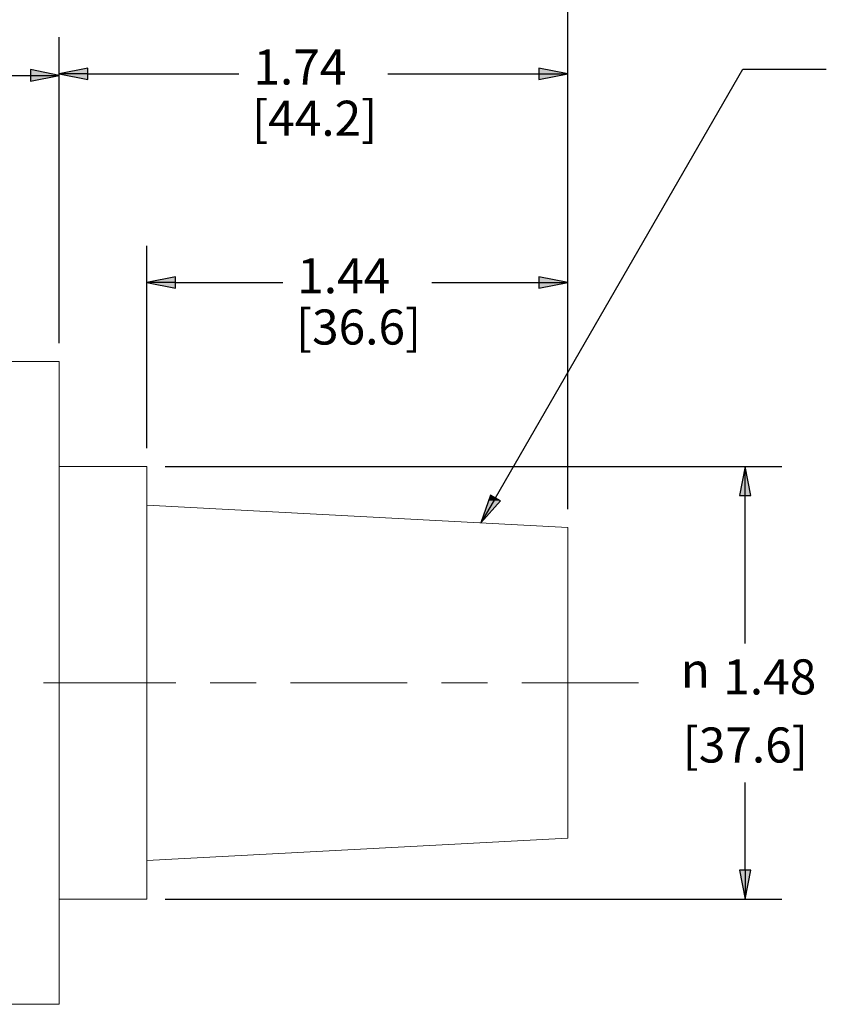
# Paper-space layout 'Layout1' of a CAD drawing. Units: inches. Extents: x -16.9 to -0.5, y -10.9 to -0.5.
# Drawn here: x -10 to -7.2, y -6 to -2.6 of the extents above; entities that cross this region are included whole.
import ezdxf

# ---------------------------------------------------------------- set-up
doc = ezdxf.new("R2010")
doc.units = ezdxf.units.IN
doc.header["$MEASUREMENT"] = 0
for name, color, linetype, lineweight in [('Dimension (ANSI)', 7, 'Continuous', 25), ('Symbol (ANSI)', 7, 'Continuous', 25), ('Visible Narrow (ANSI)', 7, 'Continuous', 18)]:
    doc.layers.add(name, color=color, linetype=linetype, lineweight=lineweight)
doc.layers.add('Viewport1ForCustomObjects_0', color=7, linetype='Continuous')
doc.layers.add('Viewport3ForCustomObjects_0', color=7, linetype='Continuous')
doc.styles.get("Standard").update_dxf_attribs({"font": 'tahoma.ttf'})

# ---------------------------------------------------------------- blocks, each defined once
blk = doc.blocks.new('CustomObjectsInViewport3_0')
at = {"layer": 'Visible Narrow (ANSI)'}
for p, q in [((-10001.9959, -10000.2559), (-10002.4959, -10000.2559)), ((-10001.9959, -10000.6359), (-10001.9959, -10000.2559)), ((-10001.6959, -10000.6159), (-10001.9959, -10000.6159)), ((-10001.6959, -10000.6159), (-10001.6959, -10002.0959)), ((-10001.9959, -10000.6359), (-10001.9959, -10002.0759)), ((-10000.2559, -10000.8239), (-10001.6959, -10000.7484)), ((-10000.2559, -10000.8239), (-10000.2559, -10001.8879)), ((-10001.9959, -10001.3559), (-10002.0494, -10001.3559)), ((-10001.5971, -10001.3559), (-10001.9959, -10001.3559)), ((-10001.3221, -10001.3559), (-10001.4791, -10001.3559)), ((-10000.8054, -10001.3559), (-10001.2041, -10001.3559)), ((-10000.5304, -10001.3559), (-10000.6874, -10001.3559)), ((-10000.0136, -10001.3559), (-10000.4124, -10001.3559)), ((-10000.2559, -10001.8879), (-10001.6959, -10001.9634)), ((-10001.9959, -10002.4559), (-10001.9959, -10002.0759)), ((-10001.6959, -10002.0959), (-10001.9959, -10002.0959)), ((-10001.9959, -10002.4559), (-10002.4959, -10002.4559))]:
    blk.add_line(p, q, dxfattribs=at)
blk = doc.blocks.new('CustomObjectsInViewport1_0')
at = {"layer": 'Dimension (ANSI)'}
for p, q in [((9.1061, 6.9092), (9.1061, 9.1639)), ((7.3661, 7.4772), (7.3661, 8.5238)), ((7.3661, 7.4772), (7.3661, 8.5182)), ((9.1061, 6.9092), (9.1061, 8.5238)), ((6.9645, 8.3932), (7.2677, 8.3932)), ((7.2677, 8.4129), (7.2677, 8.3736)), ((7.3661, 8.3932), (7.2677, 8.4129)), ((7.2677, 8.3736), (7.3661, 8.3932)), ((7.2677, 8.3932), (7.3661, 8.3932)), ((7.4645, 8.4185), (7.3661, 8.3988)), ((7.3661, 8.3988), (7.4645, 8.3791)), ((7.4645, 8.3988), (7.3661, 8.3988)), ((7.4645, 8.3791), (7.4645, 8.4185)), ((7.4645, 8.3988), (7.9813, 8.3988)), ((8.4909, 8.3988), (9.0077, 8.3988)), ((9.0077, 8.4185), (9.0077, 8.3791)), ((9.1061, 8.3988), (9.0077, 8.4185)), ((9.0077, 8.3791), (9.1061, 8.3988)), ((9.0077, 8.3988), (9.1061, 8.3988)), ((7.6661, 7.1172), (7.6661, 7.8096)), ((9.1061, 6.9092), (9.1061, 7.8096)), ((7.7645, 7.7043), (7.6661, 7.6846)), ((7.6661, 7.6846), (7.7645, 7.6649)), ((7.7645, 7.6846), (7.6661, 7.6846)), ((7.7645, 7.6649), (7.7645, 7.7043)), ((7.7645, 7.6846), (8.1313, 7.6846)), ((8.6409, 7.6846), (9.0077, 7.6846)), ((9.0077, 7.7043), (9.0077, 7.6649)), ((9.1061, 7.6846), (9.0077, 7.7043)), ((9.0077, 7.6649), (9.1061, 7.6846)), ((9.0077, 7.6846), (9.1061, 7.6846)), ((7.7286, 7.0547), (9.8383, 7.0547)), ((9.7133, 7.0547), (9.6936, 6.9562)), ((9.733, 6.9562), (9.7133, 7.0547)), ((9.7133, 6.9562), (9.7133, 7.0547)), ((9.6936, 6.9562), (9.733, 6.9562)), ((9.7133, 6.4494), (9.7133, 6.9562)), ((9.7133, 5.6731), (9.7133, 5.9735)), ((9.733, 5.6731), (9.6936, 5.6731)), ((9.6936, 5.6731), (9.7133, 5.5747)), ((9.7133, 5.5747), (9.733, 5.6731)), ((9.7133, 5.6731), (9.7133, 5.5747)), ((7.7286, 5.5747), (9.8383, 5.5747))]:
    blk.add_line(p, q, dxfattribs=at)
at = {"layer": 'Dimension (ANSI)', "linetype": 'Continuous'}
for points in [[(7.2677, 8.4129), (7.3661, 8.3932), (7.2677, 8.3932)], [(7.2677, 8.3932), (7.3661, 8.3932), (7.2677, 8.3736)], [(7.4645, 8.4185), (7.4645, 8.3988), (7.3661, 8.3988)], [(7.3661, 8.3988), (7.4645, 8.3988), (7.4645, 8.3791)], [(9.0077, 8.4185), (9.1061, 8.3988), (9.0077, 8.3988)], [(9.0077, 8.3988), (9.1061, 8.3988), (9.0077, 8.3791)], [(7.7645, 7.7043), (7.7645, 7.6846), (7.6661, 7.6846)], [(7.6661, 7.6846), (7.7645, 7.6846), (7.7645, 7.6649)], [(9.0077, 7.7043), (9.1061, 7.6846), (9.0077, 7.6846)], [(9.0077, 7.6846), (9.1061, 7.6846), (9.0077, 7.6649)], [(9.7133, 7.0547), (9.733, 6.9562), (9.6936, 6.9562)], [(9.6936, 5.6731), (9.733, 5.6731), (9.7133, 5.5747)]]:
    blk.add_solid(points, dxfattribs=at)
at = {"layer": 'Symbol (ANSI)'}
for p, q in [((8.8587, 6.9475), (9.7057, 8.4146)), ((9.7057, 8.4146), (9.991, 8.4146)), ((8.8416, 6.9573), (8.8094, 6.8622)), ((8.8587, 6.9475), (8.8094, 6.8622)), ((8.8757, 6.9376), (8.8416, 6.9573)), ((8.8094, 6.8622), (8.8757, 6.9376))]:
    blk.add_line(p, q, dxfattribs=at)
at = {"layer": 'Symbol (ANSI)', "linetype": 'Continuous'}
for points in [[(8.8416, 6.9573), (8.8757, 6.9376), (8.8349, 6.9376)], [(8.8349, 6.9376), (8.8757, 6.9376), (8.8094, 6.8622)]]:
    blk.add_solid(points, dxfattribs=at)
at = {"layer": 'Dimension (ANSI)', "char_height": 0.12, "attachment_point": 1}
for s, insert in [('\\fTahoma|b0|i0;\\W1.;1.74', (8.0308, 8.4819)), ('\\fTahoma|b0|i0;\\W1.;[44.2]', (8.0261, 8.3065)), ('\\fTahoma|b0|i0;\\W1.;1.44', (8.1808, 7.7677)), ('\\fTahoma|b0|i0;\\W1.;[36.6]', (8.1761, 7.5922)), ('\\fAIGDT|b0|i0;\\W1.;n', (9.4929, 6.4179)), ('\\fTahoma|b0|i0;\\W1.;1.48', (9.6385, 6.395)), ('\\fTahoma|b0|i0;\\W1.;[37.6]', (9.4993, 6.1619))]:
    blk.add_mtext(s, dxfattribs=dict(at, insert=insert))

psp = doc.layouts.get("Layout1")

# ---------------------------------------------------------------- block references
at = {"layer": 'Viewport1ForCustomObjects_0'}
psp.add_blockref('CustomObjectsInViewport1_0', (-17.195, -11.1794), dxfattribs=at)
at = {"layer": 'Viewport3ForCustomObjects_0'}
psp.add_blockref('CustomObjectsInViewport3_0', (9992.167, 9996.4911), dxfattribs=at)

doc.saveas('drawing.dxf')
